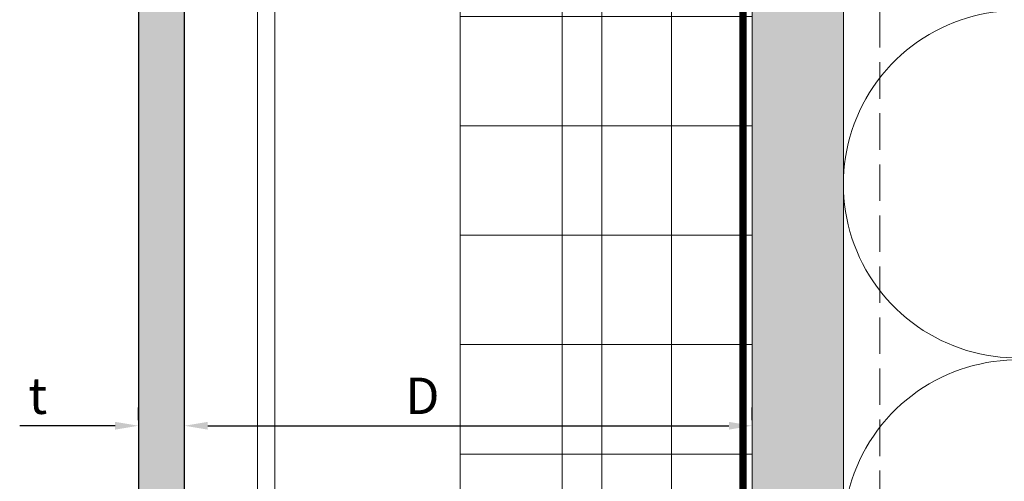
# Model space of a CAD drawing. Units: inches. Extents: x -827 to 317, y -265 to 288.
# Drawn here: x 259 to 265, y 126 to 129 of the extents above; entities that cross this region are included whole.
import ezdxf

# ---------------------------------------------------------------- set-up
doc = ezdxf.new("R2010")
doc.units = ezdxf.units.IN
doc.header["$MEASUREMENT"] = 0
for name, pattern in [('ACAD_ISO02W100', [15, 12, -3]), ('DASH', [0.35, 0.25, -0.1]), ('HIDDEN2', [0.1875, 0.125, -0.0625])]:
    doc.linetypes.add(name, pattern=pattern)
doc.layers.get('Defpoints').update_dxf_attribs({"lineweight": 0})
for name, color, linetype, lineweight in [('!74_Alu_Profiles', 7, 'Continuous', 30), ('A-DETL-GENF', 3, 'Continuous', 5), ('A-DETL-INSL', 8, 'Continuous', 5), ('A-ext-insulation', 252, 'Continuous', 5), ('Allface-Alu-Profiles', 7, 'Continuous', 9), ('Allface-Alu-Profiles-hidden', 253, 'ACAD_ISO02W100', 9), ('Allface-Dimension', 94, 'Continuous', 9), ('barrier', 1, 'HIDDEN2', 5), ('Cladding', 190, 'Continuous', 30), ('HATCH', 8, 'Continuous', 5), ('hatch elevation', 190, 'Continuous', 30), ('I-WALL', 2, 'Continuous', 5)]:
    doc.layers.add(name, color=color, linetype=linetype, lineweight=lineweight)
doc.styles.add('Allface-dwg', font='arial.ttf')
doc.dimstyles.new('CC ano', dxfattribs={"dimtxt": 0.125, "dimasz": 0.08, "dimexe": 0.0625, "dimexo": 0.0625, "dimgap": 0.04, "dimtad": 1, "dimdec": 4, "dimzin": 3, "dimdsep": 46, "dimlunit": 4, "dimtxsty": 'Allface-dwg', "dimcen": 0, "dimclrd": 256, "dimclre": 256, "dimclrt": 256, "dimazin": 2, "dimtfac": 0.6, "dimtdec": 4, "dimtix": 1, "dimtofl": 0, "dimtmove": 0, "dimatfit": 3, "dimfxl": 1, "dimfrac": 1, "dimtolj": 1, "dimtzin": 0, "dimarcsym": 0})

# ---------------------------------------------------------------- blocks, each defined once
blk = doc.blocks.new('*D22')
at = {"layer": 'Allface-Dimension', "lineweight": -2, "transparency": 16777216}
for p, q in [((259.7333, 126.1658), (259.7333, 126.2535)), ((263.6236, 126.1658), (263.6236, 126.2535)), ((259.8933, 126.1285), (263.4636, 126.1285))]:
    blk.add_line(p, q, dxfattribs=at)
at = {"layer": 'Allface-Dimension', "transparency": 16777216}
for points in [[(259.8933, 126.1551), (259.8933, 126.1018), (259.7333, 126.1285)], [(263.4636, 126.1551), (263.4636, 126.1018), (263.6236, 126.1285)]]:
    blk.add_solid(points, dxfattribs=at)
at = {"layer": 'Defpoints', "color": 0, "transparency": 16777216}
for p in [(263.6236, 126.1285), (259.7333, 126.0408), (263.6236, 126.0408)]:
    blk.add_point(p, dxfattribs=at)
at = {"layer": 'Allface-Dimension', "transparency": 16777216, "insert": (261.3635, 126.3335), "char_height": 0.25, "attachment_point": 5, "style": 'Allface-dwg'}
blk.add_mtext('\\A1;D', dxfattribs=at)
blk = doc.blocks.new('*D23')
at = {"layer": 'Allface-Dimension', "lineweight": -2, "transparency": 16777216}
for p, q in [((259.4184, 126.1658), (259.4184, 126.2535)), ((259.7333, 126.1658), (259.7333, 126.2535)), ((259.2584, 126.1285), (258.6046, 126.1285)), ((259.8933, 126.1285), (260.0533, 126.1285))]:
    blk.add_line(p, q, dxfattribs=at)
at = {"layer": 'Allface-Dimension', "transparency": 16777216}
for points in [[(259.2584, 126.1551), (259.2584, 126.1018), (259.4184, 126.1285)], [(259.8933, 126.1551), (259.8933, 126.1018), (259.7333, 126.1285)]]:
    blk.add_solid(points, dxfattribs=at)
at = {"layer": 'Defpoints', "color": 0, "transparency": 16777216}
for p in [(259.4184, 126.1285), (259.4184, 126.0408), (259.7333, 126.0408)]:
    blk.add_point(p, dxfattribs=at)
at = {"layer": 'Allface-Dimension', "transparency": 16777216, "insert": (258.7288, 126.3347), "char_height": 0.25, "attachment_point": 5, "style": 'Allface-dwg'}
blk.add_mtext('\\A1;t', dxfattribs=at)
blk = doc.blocks.new('*U102')
at = {"layer": 'Allface-Alu-Profiles'}
for p, q in [((-0.6012, 2.36), (57.8534, 2.36)), ((-0.6012, 0), (57.8534, 0))]:
    blk.add_line(p, q, dxfattribs=at)
at = {"layer": 'Allface-Alu-Profiles-hidden', "linetype": 'Continuous'}
blk.add_line((-0.6012, 0.12), (57.8534, 0.12), dxfattribs=at)

msp = doc.modelspace()

# ---------------------------------------------------------------- hatches: boundary and pattern name
at = {"layer": 'A-ext-insulation', "transparency": 33554483}
h = msp.add_hatch(dxfattribs=at)
h.set_pattern_fill('ANSI37', color=256, scale=6, angle=-45, style=0)
h.set_pattern_definition([(360, (-887.43, 1037.934), (8e-16, 0.75), []), (90, (-887.43, 1037.934), (-0.75, 8e-16), [])])
h.paths.add_polyline_path([(263.62361, 176.53299), (261.62361, 176.53299), (261.62361, 116.80693), (263.62361, 116.80693)])
at = {"layer": 'HATCH'}
h = msp.add_hatch(dxfattribs=at)
h.set_pattern_fill('AR-SAND', color=256, scale=0.25, angle=-90, style=0)
h.set_pattern_definition([(307.5, (-2171.50716, -3587.29695), (0.481705942, 0.01574834), [0, -0.38, 0, -0.425, 0, -0.40625]), (277.5, (-2171.50716, -3587.29695), (0.70553652, -0.44244418), [0, -0.205, 0, -0.3425, 0, -0.13125]), (237.5, (-2171.50716, -3586.98945), (0.001414763, -0.778535465), [0, -0.125, 0, -0.45, 0, -0.5875]), (227.5, (-2171.50716, -3586.98945), (0.21941889, -0.75153165), [0, -0.0625, 0, -0.295, 0, -0.3375])])
h.paths.add_polyline_path([(264.24844, 176.53293), (263.62344, 176.53293), (263.62379, 117.13573), (264.24879, 117.13573)])
at = {"layer": 'HATCH', "transparency": 33554457}
msp.add_hatch(color=254, dxfattribs=at).paths.add_polyline_path([(264.24844, 176.53293), (263.62344, 176.53293), (263.62379, 117.13573), (264.24879, 117.13573)])
at = {"layer": 'hatch elevation', "lineweight": 0, "transparency": 33554483}
h = msp.add_hatch(color=256, dxfattribs=at)
h.dxf.hatch_style = 1
h.paths.add_polyline_path([(259.73331, 118.1832), (259.41835, 118.1832), (259.41835, 117.66339), (259.41835, 116.45092), (259.73331, 116.45092)])
h.paths.add_polyline_path([(259.41835, 172.5442), (259.73331, 172.5442), (259.73331, 175.90546), (259.41835, 175.90546)])
h.paths.add_polyline_path([(259.41835, 146.31693), (259.73331, 146.31693), (259.73331, 172.26672), (259.41835, 172.26672)])
h.paths.add_polyline_path([(259.41835, 120.08966), (259.73331, 120.08966), (259.73331, 146.03945), (259.41835, 146.03945)])
h.paths.add_polyline_path([(259.73331, 119.81218), (259.41835, 119.81218), (259.41835, 118.1832), (259.73331, 118.1832)])

# ---------------------------------------------------------------- linework, layer by layer
at = {"layer": 'A-DETL-GENF', "linetype": 'DASH'}
msp.add_line((264.49861, 117.1709), (264.49861, 175.53299), dxfattribs=at)
at = {"layer": 'A-DETL-INSL'}
msp.add_lwpolyline([(268.65867, 130.1043, -1.4171127), (268.65867, 127.86029), (265.83865, 128.90654, 1.4171127), (265.83865, 126.66253), (268.65867, 127.70877, -1.4171127), (268.65867, 125.46476), (265.83865, 126.51101, 1.4171127), (265.83865, 124.267), (268.65867, 125.31324, -1.4171127), (268.65867, 123.06923), (265.83865, 124.11548, 1.4171127), (265.83865, 121.87146), (268.65867, 122.91771, -1.4171127), (268.65867, 120.6737), (265.83865, 121.71995, 1.4171127), (265.83865, 119.47593), (268.65867, 120.52218, -0.5158074), (270.24864, 119.40936, -0.5182501)], format="xyb", dxfattribs=at)
at = {"layer": 'A-ext-insulation', "transparency": 33554483}
msp.add_lwpolyline([(261.62361, 116.80693), (261.62361, 176.53299), (263.62361, 176.53299), (263.62361, 116.80693)], close=True, dxfattribs=at)
at = {"layer": 'barrier', "const_width": 0.05}
msp.add_lwpolyline([(266.79291, 176.62365), (263.56111, 176.62365), (263.56111, 116.5421)], dxfattribs=at)
at = {"layer": 'Cladding'}
msp.add_lwpolyline([(259.73331, 116.45092), (259.73331, 175.90546), (259.41835, 175.90546), (259.41835, 116.45092)], close=True, dxfattribs=at)
at = {"layer": 'I-WALL'}
for p, q in [((263.62361, 177.25411), (263.62361, 117.13573)), ((264.24846, 176.53286), (264.24861, 117.13574))]:
    msp.add_line(p, q, dxfattribs=at)

# ---------------------------------------------------------------- block references
at = {"layer": '!74_Alu_Profiles', "xscale": -1, "rotation": 270}
msp.add_blockref('*U102', (260.23331, 117.55208), dxfattribs=at)

# ---------------------------------------------------------------- dimensions: what is measured, and where the dimension line sits
at = {"layer": 'Allface-Dimension'}
for base, p2, text, picture, middle in [((259.41835, 126.12847), (259.41835, 126.04079), 't', '*D23', (258.72877, 126.12847)), ((263.62361, 126.12847), (263.62361, 126.04079), 'D', '*D22', (261.36349, 126.12847))]:
    dim = msp.add_linear_dim(base=base, p1=(259.73331, 126.04079), p2=p2, text=text, dimstyle='CC ano', dxfattribs=at)
    dim.commit()
    dim.dimension.update_dxf_attribs({"geometry": picture, "text_midpoint": middle, "dimtype": 160})

doc.saveas('drawing.dxf')
